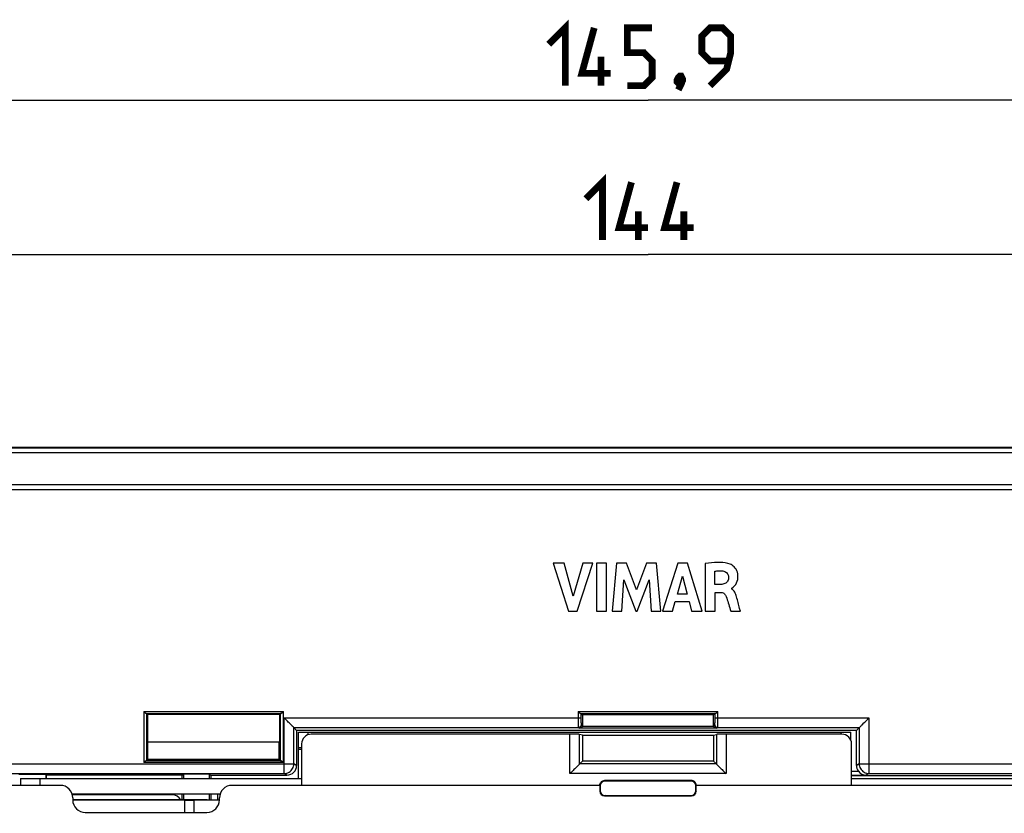
# Model space of a CAD drawing. Units: millimetres. Extents: x 43 to 262, y 48 to 172.
# Drawn here: x 137 to 188, y 131 to 172 of the extents above; entities that cross this region are included whole.
import ezdxf

# ---------------------------------------------------------------- set-up
doc = ezdxf.new("R2010")
doc.units = ezdxf.units.MM
doc.header["$LTSCALE"] = 16.335
doc.layers.get('0').update_dxf_attribs({"linetype": 'CONTINUOUS'})
doc.layers.add('ASSI', color=7, linetype='CONTINUOUS')
doc.layers.add('RACCORDO', color=7, linetype='CONTINUOUS')
doc.styles.get("Standard").update_dxf_attribs({"font": 'txt', "width": 0.8})
doc.dimstyles.new('DIMSTYLE_1', dxfattribs={"dimtxt": 3, "dimasz": 3, "dimexe": 1.5, "dimexo": 0.5, "dimgap": 0.75, "dimtad": 1, "dimtxsty": 'STANDARD', "dimblk": '_FILLED', "dimblk1": '_FILLED', "dimblk2": '_FILLED', "dimcen": 0.09, "dimazin": 2, "dimtfac": 1, "dimtofl": 0, "dimtmove": 0, "dimatfit": 3, "dimldrblk": '_FILLED', "dimfxl": 1, "dimtolj": 1, "dimarcsym": 0})
doc.dimstyles.new('DIMSTYLE_2', dxfattribs={"dimtxt": 3, "dimasz": 3, "dimexe": 1.5, "dimexo": 0.5, "dimgap": 0.75, "dimtad": 1, "dimdec": 1, "dimtxsty": 'STANDARD', "dimblk": '_FILLED', "dimblk1": '_FILLED', "dimblk2": '_FILLED', "dimcen": 0.09, "dimazin": 2, "dimtfac": 1, "dimtdec": 1, "dimtofl": 0, "dimtmove": 0, "dimatfit": 3, "dimldrblk": '_FILLED', "dimfxl": 1, "dimtolj": 1, "dimarcsym": 0})

# ---------------------------------------------------------------- blocks, each defined once
blk = doc.blocks.new('_FILLED')
at = {"color": 0, "linetype": 'BYBLOCK'}
blk.add_solid([(0, 0), (-1, 0.317), (-1, -0.317)], dxfattribs=at)
blk = doc.blocks.new('*D3')
at = {"color": 7, "linetype": 'CONTINUOUS'}
for p, q in [((97.294, 135.537), (97.294, 161.791)), ((241.287, 135.537), (241.287, 161.791)), ((97.294, 160.291), (169.291, 160.291)), ((241.287, 160.291), (169.291, 160.291))]:
    blk.add_line(p, q, dxfattribs=at)
at = {"color": 7, "linetype": 'CONTINUOUS', "xscale": 3, "yscale": 3, "zscale": 3, "rotation": 180}
blk.add_blockref('_FILLED', (97.294, 160.291), dxfattribs=at)
at = {"color": 7, "linetype": 'CONTINUOUS', "xscale": 3, "yscale": 3, "zscale": 3}
blk.add_blockref('_FILLED', (241.287, 160.291), dxfattribs=at)
blk = doc.blocks.new('*D4')
at = {"color": 7, "linetype": 'CONTINUOUS'}
for p, q in [((96.341, 129.519), (96.341, 169.791)), ((242.241, 129.519), (242.241, 169.791)), ((96.341, 168.291), (169.291, 168.291)), ((242.241, 168.291), (169.291, 168.291))]:
    blk.add_line(p, q, dxfattribs=at)
at = {"color": 7, "linetype": 'CONTINUOUS', "xscale": 3, "yscale": 3, "zscale": 3, "rotation": 180}
blk.add_blockref('_FILLED', (96.341, 168.291), dxfattribs=at)
at = {"color": 7, "linetype": 'CONTINUOUS', "xscale": 3, "yscale": 3, "zscale": 3}
blk.add_blockref('_FILLED', (242.241, 168.291), dxfattribs=at)

msp = doc.modelspace()

# ---------------------------------------------------------------- linework, layer by layer
at = {"color": 7, "linetype": 'CONTINUOUS'}
for p, q in [((229.291, 150.291), (109.291, 150.291)), ((164.377, 144.31), (165.169, 141.81)), ((164.944, 144.31), (164.377, 144.31)), ((165.42, 142.59), (164.944, 144.31)), ((165.911, 144.31), (165.42, 142.59)), ((165.629, 141.81), (166.433, 144.31)), ((166.433, 144.31), (165.911, 144.31)), ((166.626, 144.31), (166.626, 141.81)), ((167.148, 144.31), (166.626, 144.31)), ((167.148, 141.81), (167.148, 144.31)), ((167.655, 144.31), (167.429, 141.81)), ((168.176, 144.31), (167.655, 144.31)), ((168.692, 142.922), (168.176, 144.31)), ((169.214, 144.31), (168.692, 142.922)), ((169.731, 144.31), (169.214, 144.31)), ((169.964, 141.81), (169.731, 144.31)), ((170.83, 144.31), (170.046, 141.81)), ((171.335, 144.31), (170.83, 144.31)), ((172.102, 141.81), (171.335, 144.31)), ((172.255, 144.281), (172.255, 141.81)), ((172.758, 143.198), (172.758, 143.884)), ((167.928, 141.81), (168.041, 143.443)), ((168.041, 143.443), (168.653, 141.81)), ((168.726, 141.81), (169.347, 143.436)), ((169.347, 143.436), (169.454, 141.81)), ((170.813, 142.696), (171.073, 143.623)), ((171.073, 143.623), (171.313, 142.696)), ((173.056, 143.198), (172.758, 143.198)), ((173.629, 142.962), (173.629, 143.006)), ((170.562, 141.81), (170.706, 142.31)), ((170.706, 142.31), (171.417, 142.31)), ((171.313, 142.696), (170.813, 142.696)), ((171.417, 142.31), (171.552, 141.81)), ((172.775, 141.81), (172.775, 142.789)), ((172.775, 142.789), (173.055, 142.789)), ((165.169, 141.81), (165.629, 141.81)), ((166.626, 141.81), (167.148, 141.81)), ((167.429, 141.81), (167.928, 141.81)), ((168.653, 141.81), (168.726, 141.81)), ((169.454, 141.81), (169.964, 141.81)), ((170.046, 141.81), (170.562, 141.81)), ((171.552, 141.81), (172.102, 141.81)), ((172.255, 141.81), (172.775, 141.81)), ((173.574, 141.81), (174.076, 141.81)), ((143.318, 136.513), (143.365, 136.467)), ((143.365, 136.467), (143.365, 135.073)), ((150.217, 136.467), (143.365, 136.467)), ((150.263, 136.513), (150.217, 136.467)), ((150.217, 135.073), (150.217, 136.467)), ((165.818, 136.513), (165.891, 136.441)), ((165.891, 136.441), (165.891, 135.898)), ((172.691, 136.441), (165.891, 136.441)), ((172.763, 136.513), (172.691, 136.441)), ((172.691, 135.898), (172.691, 136.441)), ((150.95, 133.908), (150.95, 135.781)), ((150.95, 135.781), (151.091, 135.641)), ((150.95, 135.781), (165.675, 135.781)), ((172.839, 135.747), (165.743, 135.747)), ((172.907, 135.781), (180.232, 135.781)), ((180.232, 135.781), (180.091, 135.641)), ((180.232, 135.781), (180.232, 133.908)), ((151.091, 135.641), (151.091, 133.824)), ((180.091, 135.641), (151.091, 135.641)), ((151.191, 133.141), (151.191, 135.541)), ((151.191, 135.541), (179.791, 135.541)), ((165.249, 135.441), (151.849, 135.441)), ((165.891, 135.385), (165.748, 135.432)), ((165.891, 135.385), (165.891, 134.041)), ((165.891, 135.385), (172.691, 135.385)), ((172.691, 135.385), (172.834, 135.432)), ((172.691, 135.385), (172.691, 134.041)), ((179.333, 135.441), (173.333, 135.441)), ((179.791, 135.153), (179.791, 135.541)), ((180.091, 133.824), (180.091, 135.641)), ((143.391, 135.047), (143.365, 135.073)), ((143.391, 134.141), (143.391, 135.047)), ((143.391, 135.047), (150.191, 135.047)), ((150.191, 135.047), (150.217, 135.073)), ((150.191, 134.141), (150.191, 135.047)), ((151.336, 134.741), (151.191, 134.741)), ((151.349, 134.94), (151.349, 132.791)), ((179.833, 132.791), (179.833, 134.94)), ((143.318, 134.068), (143.391, 134.141)), ((143.391, 134.141), (150.191, 134.141)), ((150.263, 134.068), (150.191, 134.141)), ((165.719, 133.869), (165.677, 133.827)), ((165.748, 133.898), (165.891, 134.041)), ((172.691, 134.041), (165.891, 134.041)), ((172.691, 134.041), (172.834, 133.898)), ((172.863, 133.869), (172.905, 133.826)), ((135.757, 133.408), (150.45, 133.408)), ((138.094, 133.346), (136.699, 133.346)), ((136.791, 133.141), (136.791, 132.791)), ((136.791, 133.141), (151.336, 133.141)), ((138.094, 133.346), (138.094, 133.141)), ((138.141, 133.318), (138.094, 133.346)), ((138.141, 133.141), (138.141, 133.318)), ((145.141, 133.318), (138.141, 133.318)), ((145.141, 133.318), (145.233, 133.373)), ((145.141, 133.318), (145.141, 133.141)), ((145.233, 133.373), (145.233, 133.141)), ((146.56, 133.373), (145.233, 133.373)), ((146.56, 133.373), (146.56, 133.141)), ((146.56, 133.373), (146.641, 133.324)), ((146.641, 133.324), (146.641, 133.141)), ((146.641, 133.324), (150.591, 133.324)), ((179.846, 133.525), (180.19, 133.525)), ((179.846, 133.323), (180.589, 133.323)), ((191.885, 133.291), (179.846, 133.291)), ((179.846, 133.141), (201.791, 133.141)), ((180.732, 133.408), (202.825, 133.408)), ((138.841, 132.791), (135.541, 132.791)), ((166.791, 132.791), (147.741, 132.791)), ((166.791, 132.791), (166.791, 132.491)), ((166.817, 132.765), (166.817, 132.517)), ((171.541, 133.041), (167.041, 133.041)), ((171.515, 133.014), (167.067, 133.014)), ((171.765, 132.517), (171.765, 132.765)), ((171.791, 132.491), (171.791, 132.791)), ((190.841, 132.791), (171.791, 132.791)), ((147.124, 132.341), (139.458, 132.341)), ((139.491, 132.141), (139.491, 132.041)), ((141.291, 132.297), (141.291, 132.341)), ((145.141, 132.341), (145.141, 132.041)), ((145.233, 132.341), (145.233, 132.041)), ((146.56, 132.341), (146.56, 132.032)), ((146.641, 132.341), (146.641, 132.032)), ((146.991, 132.341), (146.991, 132.032)), ((147.091, 132.041), (147.091, 132.141)), ((167.041, 132.241), (171.541, 132.241)), ((167.067, 132.267), (171.515, 132.267)), ((145.991, 132.041), (139.491, 132.041)), ((145.291, 132.023), (139.491, 132.023)), ((145.291, 131.391), (145.291, 132.023)), ((147.091, 132.016), (145.781, 132.016)), ((147.091, 132.032), (146.491, 132.032)), ((140.141, 131.391), (146.441, 131.391))]:
    msp.add_line(p, q, dxfattribs=at)
at = {"color": 250, "linetype": 'CONTINUOUS'}
for p, q in [((229.291, 150.267), (109.291, 150.267)), ((229.291, 150.017), (109.291, 150.017)), ((229.291, 148.357), (109.291, 148.357)), ((229.291, 148.107), (109.291, 148.107)), ((143.169, 136.614), (143.169, 133.967)), ((143.169, 136.614), (150.413, 136.614)), ((143.309, 136.514), (150.273, 136.514)), ((143.318, 136.513), (143.318, 134.068)), ((150.263, 134.068), (150.263, 136.513)), ((150.413, 133.967), (150.413, 136.614)), ((150.45, 133.408), (150.45, 136.281)), ((150.45, 136.281), (165.818, 136.281)), ((165.669, 136.614), (165.669, 136.281)), ((165.669, 136.614), (172.913, 136.614)), ((165.669, 136.281), (165.669, 136.185)), ((165.669, 136.185), (165.669, 136.043)), ((165.809, 136.514), (172.773, 136.514)), ((165.818, 136.513), (165.818, 136.281)), ((165.818, 136.281), (165.819, 136.214)), ((165.819, 136.214), (165.819, 136.131)), ((172.763, 136.191), (172.763, 136.513)), ((172.763, 136.281), (180.732, 136.281)), ((172.763, 136.117), (172.763, 136.191)), ((172.913, 136.108), (172.913, 136.614)), ((180.732, 136.281), (180.732, 133.408)), ((165.669, 136.043), (165.67, 135.948)), ((165.67, 135.948), (165.671, 135.889)), ((165.671, 135.889), (165.672, 135.846)), ((165.672, 135.846), (165.672, 135.825)), ((165.672, 135.825), (165.673, 135.808)), ((165.675, 135.781), (165.743, 135.747)), ((165.819, 136.131), (165.82, 136.064)), ((165.82, 136.064), (165.821, 136.019)), ((165.821, 136.019), (165.821, 135.995)), ((165.821, 135.995), (165.822, 135.977)), ((165.822, 135.977), (165.822, 135.962)), ((165.825, 135.931), (165.891, 135.898)), ((172.7, 135.847), (165.882, 135.847)), ((172.691, 135.898), (172.757, 135.931)), ((172.761, 136.017), (172.762, 136.06)), ((172.761, 135.991), (172.761, 136.017)), ((172.762, 136.06), (172.763, 136.117)), ((172.839, 135.747), (172.907, 135.781)), ((172.911, 135.904), (172.912, 135.986)), ((172.911, 135.867), (172.911, 135.904)), ((172.912, 135.986), (172.913, 136.108)), ((151.691, 135.414), (151.691, 135.541)), ((165.249, 133.398), (165.249, 135.441)), ((165.748, 133.898), (165.748, 135.432)), ((172.834, 135.432), (172.834, 133.898)), ((173.333, 135.441), (173.333, 133.398)), ((179.291, 135.441), (179.291, 135.541)), ((151.336, 134.641), (151.191, 134.641)), ((135.257, 133.908), (150.95, 133.908)), ((150.413, 133.967), (143.169, 133.967)), ((150.273, 134.067), (143.309, 134.067)), ((151.091, 133.824), (150.95, 133.908)), ((172.834, 133.898), (165.748, 133.898)), ((180.232, 133.908), (180.091, 133.824)), ((180.232, 133.908), (203.324, 133.908)), ((137.791, 133.141), (137.791, 132.791)), ((150.591, 133.324), (150.45, 133.408)), ((173.333, 133.398), (165.249, 133.398)), ((180.732, 133.408), (180.589, 133.323)), ((166.817, 132.765), (166.791, 132.791)), ((167.067, 133.014), (167.041, 133.041)), ((171.515, 133.014), (171.541, 133.041)), ((171.765, 132.765), (171.791, 132.791)), ((166.817, 132.517), (166.791, 132.491)), ((167.067, 132.267), (167.041, 132.241)), ((171.515, 132.267), (171.541, 132.241)), ((171.765, 132.517), (171.791, 132.491)), ((145.781, 131.391), (145.781, 132.016))]:
    msp.add_line(p, q, dxfattribs=at)
at = {"color": 7, "linetype": 'CONTINUOUS', "const_width": 0.35}
for points in [[(164.148, 171.184), (165.005, 172.041), (165.005, 169.041)], [(167.362, 169.684), (165.862, 169.684), (166.505, 172.041)], [(168.22, 169.041), (169.077, 169.041), (169.505, 169.469), (169.505, 170.326), (169.077, 170.755), (168.22, 170.755), (168.22, 172.041), (169.505, 172.041)], [(172.505, 169.041), (173.362, 169.898), (173.577, 170.755), (173.577, 171.612), (173.148, 172.041), (172.505, 172.041), (172.077, 171.612), (172.077, 170.755), (172.505, 170.326), (173.434, 170.326)], [(166.862, 169.041), (166.862, 170.541)], [(171.005, 169.541), (171.077, 169.398), (171.077, 169.326), (170.934, 169.184), (170.862, 169.184), (170.791, 169.255), (170.791, 169.326), (170.862, 169.469), (170.934, 169.541), (171.005, 169.541)], [(171.077, 169.326), (171.005, 169.112), (170.862, 168.826)], [(166.077, 163.184), (166.934, 164.041), (166.934, 161.041)], [(169.291, 161.684), (167.791, 161.684), (168.434, 164.041)], [(171.648, 161.684), (170.148, 161.684), (170.791, 164.041)], [(168.791, 161.041), (168.791, 162.541)], [(171.148, 161.041), (171.148, 162.541)]]:
    msp.add_lwpolyline(points, dxfattribs=at)
at = {"color": 7, "linetype": 'CONTINUOUS'}
for points in [[(173.543, 144.255), (173.422, 144.288), (173.294, 144.313), (173.162, 144.33), (173.023, 144.338), (172.878, 144.338), (172.729, 144.331), (172.576, 144.32), (172.418, 144.304), (172.255, 144.281)], [(172.758, 143.884), (172.804, 143.892), (172.85, 143.898), (172.896, 143.903), (172.941, 143.906), (172.986, 143.908), (173.03, 143.908), (173.076, 143.907), (173.121, 143.904), (173.166, 143.899)], [(173.166, 143.899), (173.223, 143.887), (173.275, 143.869), (173.32, 143.845), (173.36, 143.813), (173.395, 143.776), (173.422, 143.734), (173.442, 143.689), (173.455, 143.64), (173.461, 143.587)], [(173.775, 143.128), (173.832, 143.201), (173.878, 143.283), (173.914, 143.372), (173.938, 143.464), (173.949, 143.559), (173.949, 143.656), (173.939, 143.748), (173.919, 143.833), (173.889, 143.913), (173.853, 143.985), (173.811, 144.049), (173.762, 144.105), (173.71, 144.154), (173.657, 144.195), (173.601, 144.229), (173.543, 144.255)], [(173.461, 143.587), (173.46, 143.528), (173.452, 143.473), (173.438, 143.423), (173.416, 143.376), (173.389, 143.334), (173.355, 143.297), (173.316, 143.267), (173.272, 143.243), (173.223, 143.224), (173.171, 143.21), (173.116, 143.201), (173.056, 143.198)], [(173.629, 143.006), (173.707, 143.063), (173.775, 143.128)], [(173.898, 142.487), (173.88, 142.557), (173.86, 142.623), (173.837, 142.685), (173.812, 142.745), (173.784, 142.801), (173.752, 142.852), (173.715, 142.895), (173.674, 142.932), (173.629, 142.962)], [(173.055, 142.789), (173.098, 142.785), (173.14, 142.777), (173.178, 142.763), (173.214, 142.743), (173.247, 142.718), (173.277, 142.688), (173.303, 142.653), (173.326, 142.613), (173.346, 142.568)], [(173.346, 142.568), (173.371, 142.49), (173.397, 142.41), (173.422, 142.328), (173.447, 142.245), (173.472, 142.161), (173.497, 142.075), (173.523, 141.988), (173.548, 141.9), (173.574, 141.81)], [(174.017, 142.033), (173.978, 142.184), (173.958, 142.259), (173.938, 142.335), (173.918, 142.411), (173.898, 142.487)], [(174.076, 141.81), (174.037, 141.959), (174.017, 142.033)], [(143.169, 136.614), (143.184, 136.601), (143.2, 136.588), (143.215, 136.577), (143.242, 136.555)], [(143.242, 136.555), (143.255, 136.545), (143.267, 136.537), (143.278, 136.529), (143.287, 136.523), (143.296, 136.519), (143.303, 136.516), (143.309, 136.514)], [(150.273, 136.514), (150.279, 136.516), (150.286, 136.519), (150.295, 136.523), (150.304, 136.529), (150.315, 136.537), (150.327, 136.545), (150.34, 136.555), (150.382, 136.588)], [(150.382, 136.588), (150.398, 136.601), (150.413, 136.614)], [(150.788, 135.944), (150.705, 136.026), (150.66, 136.072), (150.611, 136.121), (150.559, 136.172), (150.506, 136.225), (150.45, 136.281)], [(165.669, 136.614), (165.684, 136.601), (165.7, 136.588), (165.715, 136.577), (165.742, 136.555)], [(165.742, 136.555), (165.755, 136.545), (165.767, 136.537), (165.778, 136.529), (165.787, 136.523), (165.796, 136.519), (165.803, 136.516), (165.809, 136.514)], [(172.773, 136.514), (172.779, 136.516), (172.786, 136.519), (172.795, 136.523), (172.804, 136.529), (172.815, 136.537), (172.827, 136.545), (172.84, 136.555), (172.882, 136.588)], [(172.882, 136.588), (172.898, 136.601), (172.913, 136.614)], [(180.394, 135.944), (180.477, 136.026), (180.523, 136.072), (180.571, 136.121), (180.622, 136.172), (180.675, 136.226), (180.732, 136.281)], [(150.926, 135.806), (150.884, 135.848), (150.856, 135.876), (150.824, 135.908), (150.788, 135.944)], [(150.95, 135.781), (150.947, 135.784), (150.926, 135.806)], [(165.882, 135.847), (165.876, 135.833), (165.869, 135.82), (165.861, 135.807), (165.851, 135.796), (165.84, 135.785), (165.829, 135.776), (165.816, 135.767), (165.803, 135.76), (165.789, 135.755), (165.774, 135.751), (165.758, 135.748), (165.743, 135.747)], [(172.742, 135.785), (172.731, 135.796), (172.721, 135.807), (172.713, 135.82), (172.706, 135.833), (172.7, 135.847)], [(172.839, 135.747), (172.824, 135.748), (172.808, 135.751), (172.793, 135.755), (172.779, 135.76), (172.766, 135.767), (172.753, 135.776), (172.742, 135.785)], [(180.232, 135.781), (180.235, 135.784), (180.256, 135.806)], [(180.256, 135.806), (180.298, 135.848), (180.326, 135.876), (180.358, 135.908), (180.394, 135.944)], [(143.2, 133.993), (143.184, 133.98), (143.169, 133.967)], [(143.309, 134.067), (143.303, 134.066), (143.296, 134.063), (143.287, 134.058), (143.278, 134.052), (143.267, 134.045), (143.255, 134.036), (143.242, 134.027), (143.2, 133.993)], [(150.34, 134.027), (150.327, 134.036), (150.315, 134.045), (150.304, 134.052), (150.295, 134.058), (150.286, 134.063), (150.279, 134.066), (150.273, 134.067)], [(150.413, 133.967), (150.398, 133.98), (150.382, 133.993), (150.367, 134.005), (150.34, 134.027)], [(165.582, 133.731), (165.501, 133.65), (165.455, 133.605), (165.407, 133.557), (165.357, 133.506), (165.304, 133.453), (165.249, 133.398)], [(165.677, 133.827), (165.617, 133.767), (165.582, 133.731)], [(165.748, 133.898), (165.743, 133.893), (165.719, 133.869)], [(172.834, 133.898), (172.839, 133.893), (172.863, 133.869)], [(172.905, 133.826), (172.965, 133.767), (173, 133.731)], [(173, 133.731), (173.081, 133.65), (173.127, 133.605), (173.175, 133.557), (173.226, 133.507), (173.279, 133.454), (173.333, 133.398)], [(166.791, 132.791), (166.793, 132.823), (166.799, 132.855), (166.81, 132.886), (166.824, 132.916), (166.843, 132.943), (166.864, 132.967), (166.889, 132.989), (166.916, 133.007), (166.945, 133.022), (166.976, 133.032), (167.008, 133.039), (167.041, 133.041)], [(171.791, 132.791), (171.789, 132.823), (171.782, 132.855), (171.772, 132.886), (171.758, 132.916), (171.739, 132.943), (171.718, 132.967), (171.693, 132.989), (171.666, 133.007), (171.637, 133.022), (171.606, 133.032), (171.574, 133.039), (171.541, 133.041)]]:
    msp.add_lwpolyline(points, dxfattribs=at)
at = {"color": 250, "linetype": 'CONTINUOUS'}
for points in [[(165.673, 135.808), (165.673, 135.801), (165.673, 135.795), (165.674, 135.789), (165.674, 135.785), (165.674, 135.782), (165.675, 135.781)], [(165.825, 135.931), (165.822, 135.905), (165.816, 135.88), (165.804, 135.856), (165.789, 135.835), (165.771, 135.816), (165.75, 135.801), (165.726, 135.79), (165.701, 135.783), (165.675, 135.781)], [(165.822, 135.962), (165.822, 135.956), (165.823, 135.95), (165.823, 135.945), (165.823, 135.941), (165.823, 135.937), (165.824, 135.934), (165.824, 135.932), (165.825, 135.931)], [(172.757, 135.931), (172.758, 135.932), (172.758, 135.933), (172.758, 135.935), (172.759, 135.938), (172.759, 135.942), (172.759, 135.947)], [(172.757, 135.931), (172.76, 135.905), (172.766, 135.88), (172.778, 135.856), (172.793, 135.835), (172.811, 135.816), (172.832, 135.801), (172.856, 135.79), (172.881, 135.783), (172.907, 135.781)], [(172.759, 135.947), (172.76, 135.954), (172.76, 135.961), (172.76, 135.97), (172.761, 135.991)], [(172.907, 135.781), (172.908, 135.782), (172.908, 135.784), (172.908, 135.787), (172.909, 135.791), (172.909, 135.797), (172.909, 135.804), (172.909, 135.813), (172.91, 135.824), (172.91, 135.836), (172.911, 135.867)], [(150.45, 133.408), (150.516, 133.413), (150.58, 133.426), (150.642, 133.447), (150.7, 133.475), (150.755, 133.512), (150.804, 133.555), (150.847, 133.604), (150.883, 133.658), (150.912, 133.717), (150.933, 133.779), (150.946, 133.843), (150.95, 133.908)], [(180.232, 133.908), (180.236, 133.843), (180.249, 133.779), (180.27, 133.717), (180.299, 133.658), (180.335, 133.604), (180.378, 133.555), (180.427, 133.512), (180.482, 133.475), (180.54, 133.447), (180.602, 133.426), (180.666, 133.413), (180.732, 133.408)]]:
    msp.add_lwpolyline(points, dxfattribs=at)
at = {"color": 7, "linetype": 'CONTINUOUS'}
for centre, major_axis, ratio, start_param, end_param in [((143.169, 136.513), (0.15, 0), 0.017455, 0.017453, 0.352205), ((150.413, 136.513), (0.15, 0), 0.017455, 2.789388, 3.124139), ((165.669, 136.513), (0.15, 0), 0.017455, 0.017453, 0.352205), ((172.913, 136.513), (0.15, 0), 0.017455, 2.789388, 3.124139), ((165.741, 135.898), (0.134, -0.067), 0.99981, 0.117679, 0.463541), ((172.841, 135.898), (0.134, 0.067), 0.99981, 2.678052, 3.023914), ((151.849, 134.941), (-0.354, -0.354), 0.999695, 3.926839, 5.497939), ((165.249, 135.432), (0.5, 0), 0.017455, 0.05236, 1.570796), ((173.333, 135.432), (0.5, 0), 0.017455, 1.570796, 3.089233), ((179.333, 134.941), (0.354, -0.354), 0.999695, 0.785246, 2.356347), ((143.169, 134.068), (0.15, 0), 0.017455, -0.352205, -0.017453), ((150.413, 134.068), (0.15, 0), 0.017455, -3.124139, -2.789388), ((150.591, 133.824), (0.429, -0.257), 0.999948, -1.030361, 0.540389), ((180.591, 133.824), (0.429, 0.257), 0.999948, 2.601203, 3.242918), ((180.594, 133.826), (0.25, 0.437), 0.989875, -3.555448, -2.626412), ((138.841, 132.141), (-0.46, -0.46), 0.999695, 8.639532, 10.210024), ((147.741, 132.141), (-0.46, 0.46), 0.999695, -0.785246, 0.785246), ((167.067, 132.764), (-0.177, 0.177), 0.999695, -0.785246, 0.785246), ((171.515, 132.764), (0.177, 0.177), 0.999695, -0.785246, 0.785246), ((167.041, 132.491), (0.177, 0.177), 0.999695, -3.926839, -2.356347), ((167.067, 132.517), (-0.177, -0.177), 0.999695, -0.785246, 0.785246), ((171.515, 132.517), (0.177, -0.177), 0.999695, -0.785246, 0.785246), ((171.541, 132.491), (0.177, -0.177), 0.999695, -0.785246, 0.785246), ((140.141, 132.041), (0.46, 0.46), 0.999695, -3.926839, -2.356347), ((145.781, 132.025), (0.5, 0), 0.017455, -2.940235, -1.570796), ((145.991, 132.032), (0.5, 0), 0.017455, 0, 1.570796), ((146.441, 132.041), (0.46, -0.46), 0.999695, -0.785246, 0.785246)]:
    msp.add_ellipse(centre, major_axis=major_axis, ratio=ratio, start_param=start_param, end_param=end_param, dxfattribs=at)
at = {"layer": 'ASSI', "color": 7, "linetype": 'CONTINUOUS'}
for p, q in [((229.291, 150.291), (109.291, 150.291)), ((164.377, 144.31), (165.169, 141.81)), ((164.944, 144.31), (164.377, 144.31)), ((165.42, 142.59), (164.944, 144.31)), ((165.911, 144.31), (165.42, 142.59)), ((165.629, 141.81), (166.433, 144.31)), ((166.433, 144.31), (165.911, 144.31)), ((166.626, 144.31), (166.626, 141.81)), ((167.148, 144.31), (166.626, 144.31)), ((167.148, 141.81), (167.148, 144.31)), ((167.655, 144.31), (167.429, 141.81)), ((168.176, 144.31), (167.655, 144.31)), ((168.692, 142.922), (168.176, 144.31)), ((169.214, 144.31), (168.692, 142.922)), ((169.731, 144.31), (169.214, 144.31)), ((169.964, 141.81), (169.731, 144.31)), ((170.83, 144.31), (170.046, 141.81)), ((171.335, 144.31), (170.83, 144.31)), ((172.102, 141.81), (171.335, 144.31)), ((172.255, 144.281), (172.255, 141.81)), ((172.758, 143.198), (172.758, 143.884)), ((167.928, 141.81), (168.041, 143.443)), ((168.041, 143.443), (168.653, 141.81)), ((168.726, 141.81), (169.347, 143.436)), ((169.347, 143.436), (169.454, 141.81)), ((170.813, 142.696), (171.073, 143.623)), ((171.073, 143.623), (171.313, 142.696)), ((173.056, 143.198), (172.758, 143.198)), ((173.629, 142.962), (173.629, 143.006)), ((170.562, 141.81), (170.706, 142.31)), ((170.706, 142.31), (171.417, 142.31)), ((171.313, 142.696), (170.813, 142.696)), ((171.417, 142.31), (171.552, 141.81)), ((172.775, 141.81), (172.775, 142.789)), ((172.775, 142.789), (173.055, 142.789)), ((165.169, 141.81), (165.629, 141.81)), ((166.626, 141.81), (167.148, 141.81)), ((167.429, 141.81), (167.928, 141.81)), ((168.653, 141.81), (168.726, 141.81)), ((169.454, 141.81), (169.964, 141.81)), ((170.046, 141.81), (170.562, 141.81)), ((171.552, 141.81), (172.102, 141.81)), ((172.255, 141.81), (172.775, 141.81)), ((173.574, 141.81), (174.076, 141.81)), ((143.318, 136.513), (143.365, 136.467)), ((143.365, 136.467), (143.365, 135.073)), ((150.217, 136.467), (143.365, 136.467)), ((150.263, 136.513), (150.217, 136.467)), ((150.217, 135.073), (150.217, 136.467)), ((165.818, 136.513), (165.891, 136.441)), ((165.891, 136.441), (165.891, 135.898)), ((172.691, 136.441), (165.891, 136.441)), ((172.763, 136.513), (172.691, 136.441)), ((172.691, 135.898), (172.691, 136.441)), ((150.95, 133.908), (150.95, 135.781)), ((150.95, 135.781), (151.091, 135.641)), ((150.95, 135.781), (165.675, 135.781)), ((172.839, 135.747), (165.743, 135.747)), ((172.907, 135.781), (180.232, 135.781)), ((180.232, 135.781), (180.091, 135.641)), ((180.232, 135.781), (180.232, 133.908)), ((151.091, 135.641), (151.091, 133.824)), ((180.091, 135.641), (151.091, 135.641)), ((180.091, 133.824), (180.091, 135.641)), ((143.391, 135.047), (143.365, 135.073)), ((143.391, 134.141), (143.391, 135.047)), ((143.391, 135.047), (150.191, 135.047)), ((150.191, 135.047), (150.217, 135.073)), ((150.191, 134.141), (150.191, 135.047)), ((143.318, 134.068), (143.391, 134.141)), ((143.391, 134.141), (150.191, 134.141)), ((150.263, 134.068), (150.191, 134.141)), ((135.757, 133.408), (150.45, 133.408)), ((138.094, 133.346), (136.699, 133.346)), ((138.094, 133.346), (138.094, 133.141)), ((138.141, 133.318), (138.094, 133.346)), ((138.141, 133.141), (138.141, 133.318)), ((145.141, 133.318), (138.141, 133.318)), ((145.141, 133.318), (145.233, 133.373)), ((145.141, 133.318), (145.141, 133.141)), ((145.233, 133.373), (145.233, 133.141)), ((146.56, 133.373), (145.233, 133.373)), ((146.56, 133.373), (146.56, 133.141)), ((146.56, 133.373), (146.641, 133.324)), ((146.641, 133.324), (146.641, 133.141)), ((146.641, 133.324), (150.591, 133.324)), ((179.846, 133.525), (180.19, 133.525)), ((179.846, 133.323), (180.589, 133.323)), ((191.885, 133.291), (179.846, 133.291)), ((180.732, 133.408), (202.825, 133.408)), ((138.841, 132.791), (135.541, 132.791)), ((166.791, 132.791), (147.741, 132.791)), ((166.791, 132.791), (166.791, 132.491)), ((166.817, 132.765), (166.817, 132.517)), ((171.541, 133.041), (167.041, 133.041)), ((171.515, 133.014), (167.067, 133.014)), ((171.765, 132.517), (171.765, 132.765)), ((171.791, 132.491), (171.791, 132.791)), ((190.841, 132.791), (171.791, 132.791)), ((139.491, 132.141), (139.491, 132.041)), ((145.141, 132.341), (145.141, 132.041)), ((145.233, 132.341), (145.233, 132.041)), ((146.56, 132.341), (146.56, 132.032)), ((146.641, 132.341), (146.641, 132.032)), ((147.091, 132.041), (147.091, 132.141)), ((167.041, 132.241), (171.541, 132.241)), ((167.067, 132.267), (171.515, 132.267)), ((140.141, 131.391), (146.441, 131.391))]:
    msp.add_line(p, q, dxfattribs=at)
at = {"layer": 'ASSI', "color": 250, "linetype": 'CONTINUOUS'}
for p, q in [((229.291, 150.267), (109.291, 150.267)), ((229.291, 150.017), (109.291, 150.017)), ((229.291, 148.357), (109.291, 148.357)), ((229.291, 148.107), (109.291, 148.107)), ((143.169, 136.614), (143.169, 133.967)), ((143.169, 136.614), (150.413, 136.614)), ((143.309, 136.514), (150.273, 136.514)), ((143.318, 136.513), (143.318, 134.068)), ((150.263, 134.068), (150.263, 136.513)), ((150.413, 133.967), (150.413, 136.614)), ((150.45, 133.408), (150.45, 136.281)), ((150.45, 136.281), (165.818, 136.281)), ((165.669, 136.614), (165.669, 136.281)), ((165.669, 136.614), (172.913, 136.614)), ((165.669, 136.281), (165.669, 136.185)), ((165.669, 136.185), (165.669, 136.043)), ((165.809, 136.514), (172.773, 136.514)), ((165.818, 136.513), (165.818, 136.281)), ((165.818, 136.281), (165.819, 136.214)), ((165.819, 136.214), (165.819, 136.131)), ((172.763, 136.191), (172.763, 136.513)), ((172.763, 136.281), (180.732, 136.281)), ((172.763, 136.117), (172.763, 136.191)), ((172.913, 136.108), (172.913, 136.614)), ((180.732, 136.281), (180.732, 133.408)), ((165.669, 136.043), (165.67, 135.948)), ((165.67, 135.948), (165.671, 135.889)), ((165.671, 135.889), (165.672, 135.846)), ((165.672, 135.846), (165.672, 135.825)), ((165.672, 135.825), (165.673, 135.808)), ((165.675, 135.781), (165.743, 135.747)), ((165.819, 136.131), (165.82, 136.064)), ((165.82, 136.064), (165.821, 136.019)), ((165.821, 136.019), (165.821, 135.995)), ((165.821, 135.995), (165.822, 135.977)), ((165.822, 135.977), (165.822, 135.962)), ((165.825, 135.931), (165.891, 135.898)), ((172.7, 135.847), (165.882, 135.847)), ((172.691, 135.898), (172.757, 135.931)), ((172.761, 136.017), (172.762, 136.06)), ((172.761, 135.991), (172.761, 136.017)), ((172.762, 136.06), (172.763, 136.117)), ((172.839, 135.747), (172.907, 135.781)), ((172.911, 135.904), (172.912, 135.986)), ((172.911, 135.867), (172.911, 135.904)), ((172.912, 135.986), (172.913, 136.108)), ((135.257, 133.908), (150.95, 133.908)), ((150.413, 133.967), (143.169, 133.967)), ((150.273, 134.067), (143.309, 134.067)), ((151.091, 133.824), (150.95, 133.908)), ((180.232, 133.908), (180.091, 133.824)), ((180.232, 133.908), (203.324, 133.908)), ((150.591, 133.324), (150.45, 133.408)), ((180.732, 133.408), (180.589, 133.323)), ((166.817, 132.765), (166.791, 132.791)), ((167.067, 133.014), (167.041, 133.041)), ((171.515, 133.014), (171.541, 133.041)), ((171.765, 132.765), (171.791, 132.791)), ((166.817, 132.517), (166.791, 132.491)), ((167.067, 132.267), (167.041, 132.241)), ((171.515, 132.267), (171.541, 132.241)), ((171.765, 132.517), (171.791, 132.491))]:
    msp.add_line(p, q, dxfattribs=at)
at = {"layer": 'ASSI', "color": 7, "linetype": 'CONTINUOUS'}
for points in [[(173.543, 144.255), (173.422, 144.288), (173.294, 144.313), (173.162, 144.33), (173.023, 144.338), (172.878, 144.338), (172.729, 144.331), (172.576, 144.32), (172.418, 144.304), (172.255, 144.281)], [(172.758, 143.884), (172.804, 143.892), (172.85, 143.898), (172.896, 143.903), (172.941, 143.906), (172.986, 143.908), (173.03, 143.908), (173.076, 143.907), (173.121, 143.904), (173.166, 143.899)], [(173.166, 143.899), (173.223, 143.887), (173.275, 143.869), (173.32, 143.845), (173.36, 143.813), (173.395, 143.776), (173.422, 143.734), (173.442, 143.689), (173.455, 143.64), (173.461, 143.587)], [(173.775, 143.128), (173.832, 143.201), (173.878, 143.283), (173.914, 143.372), (173.938, 143.464), (173.949, 143.559), (173.949, 143.656), (173.939, 143.748), (173.919, 143.833), (173.889, 143.913), (173.853, 143.985), (173.811, 144.049), (173.762, 144.105), (173.71, 144.154), (173.657, 144.195), (173.601, 144.229), (173.543, 144.255)], [(173.461, 143.587), (173.46, 143.528), (173.452, 143.473), (173.438, 143.423), (173.416, 143.376), (173.389, 143.334), (173.355, 143.297), (173.316, 143.267), (173.272, 143.243), (173.223, 143.224), (173.171, 143.21), (173.116, 143.201), (173.056, 143.198)], [(173.629, 143.006), (173.707, 143.063), (173.775, 143.128)], [(173.898, 142.487), (173.88, 142.557), (173.86, 142.623), (173.837, 142.685), (173.812, 142.745), (173.784, 142.801), (173.752, 142.852), (173.715, 142.895), (173.674, 142.932), (173.629, 142.962)], [(173.055, 142.789), (173.098, 142.785), (173.14, 142.777), (173.178, 142.763), (173.214, 142.743), (173.247, 142.718), (173.277, 142.688), (173.303, 142.653), (173.326, 142.613), (173.346, 142.568)], [(173.346, 142.568), (173.371, 142.49), (173.397, 142.41), (173.422, 142.328), (173.447, 142.245), (173.472, 142.161), (173.497, 142.075), (173.523, 141.988), (173.548, 141.9), (173.574, 141.81)], [(174.017, 142.033), (173.978, 142.184), (173.958, 142.259), (173.938, 142.335), (173.918, 142.411), (173.898, 142.487)], [(174.076, 141.81), (174.037, 141.959), (174.017, 142.033)], [(143.169, 136.614), (143.184, 136.601), (143.2, 136.588), (143.215, 136.577), (143.242, 136.555)], [(143.242, 136.555), (143.255, 136.545), (143.267, 136.537), (143.278, 136.529), (143.287, 136.523), (143.296, 136.519), (143.303, 136.516), (143.309, 136.514)], [(150.273, 136.514), (150.279, 136.516), (150.286, 136.519), (150.295, 136.523), (150.304, 136.529), (150.315, 136.537), (150.327, 136.545), (150.34, 136.555), (150.382, 136.588)], [(150.382, 136.588), (150.398, 136.601), (150.413, 136.614)], [(150.788, 135.944), (150.705, 136.026), (150.66, 136.072), (150.611, 136.121), (150.559, 136.172), (150.506, 136.225), (150.45, 136.281)], [(165.669, 136.614), (165.684, 136.601), (165.7, 136.588), (165.715, 136.577), (165.742, 136.555)], [(165.742, 136.555), (165.755, 136.545), (165.767, 136.537), (165.778, 136.529), (165.787, 136.523), (165.796, 136.519), (165.803, 136.516), (165.809, 136.514)], [(172.773, 136.514), (172.779, 136.516), (172.786, 136.519), (172.795, 136.523), (172.804, 136.529), (172.815, 136.537), (172.827, 136.545), (172.84, 136.555), (172.882, 136.588)], [(172.882, 136.588), (172.898, 136.601), (172.913, 136.614)], [(180.394, 135.944), (180.477, 136.026), (180.523, 136.072), (180.571, 136.121), (180.622, 136.172), (180.675, 136.226), (180.732, 136.281)], [(150.926, 135.806), (150.884, 135.848), (150.856, 135.876), (150.824, 135.908), (150.788, 135.944)], [(150.95, 135.781), (150.947, 135.784), (150.926, 135.806)], [(165.882, 135.847), (165.876, 135.833), (165.869, 135.82), (165.861, 135.807), (165.851, 135.796), (165.84, 135.785), (165.829, 135.776), (165.816, 135.767), (165.803, 135.76), (165.789, 135.755), (165.774, 135.751), (165.758, 135.748), (165.743, 135.747)], [(172.742, 135.785), (172.731, 135.796), (172.721, 135.807), (172.713, 135.82), (172.706, 135.833), (172.7, 135.847)], [(172.839, 135.747), (172.824, 135.748), (172.808, 135.751), (172.793, 135.755), (172.779, 135.76), (172.766, 135.767), (172.753, 135.776), (172.742, 135.785)], [(180.232, 135.781), (180.235, 135.784), (180.256, 135.806)], [(180.256, 135.806), (180.298, 135.848), (180.326, 135.876), (180.358, 135.908), (180.394, 135.944)], [(143.2, 133.993), (143.184, 133.98), (143.169, 133.967)], [(143.309, 134.067), (143.303, 134.066), (143.296, 134.063), (143.287, 134.058), (143.278, 134.052), (143.267, 134.045), (143.255, 134.036), (143.242, 134.027), (143.2, 133.993)], [(150.34, 134.027), (150.327, 134.036), (150.315, 134.045), (150.304, 134.052), (150.295, 134.058), (150.286, 134.063), (150.279, 134.066), (150.273, 134.067)], [(150.413, 133.967), (150.398, 133.98), (150.382, 133.993), (150.367, 134.005), (150.34, 134.027)], [(166.791, 132.791), (166.793, 132.823), (166.799, 132.855), (166.81, 132.886), (166.824, 132.916), (166.843, 132.943), (166.864, 132.967), (166.889, 132.989), (166.916, 133.007), (166.945, 133.022), (166.976, 133.032), (167.008, 133.039), (167.041, 133.041)], [(171.791, 132.791), (171.789, 132.823), (171.782, 132.855), (171.772, 132.886), (171.758, 132.916), (171.739, 132.943), (171.718, 132.967), (171.693, 132.989), (171.666, 133.007), (171.637, 133.022), (171.606, 133.032), (171.574, 133.039), (171.541, 133.041)]]:
    msp.add_lwpolyline(points, dxfattribs=at)
at = {"layer": 'ASSI', "color": 250, "linetype": 'CONTINUOUS'}
for points in [[(165.673, 135.808), (165.673, 135.801), (165.673, 135.795), (165.674, 135.789), (165.674, 135.785), (165.674, 135.782), (165.675, 135.781)], [(165.825, 135.931), (165.822, 135.905), (165.816, 135.88), (165.804, 135.856), (165.789, 135.835), (165.771, 135.816), (165.75, 135.801), (165.726, 135.79), (165.701, 135.783), (165.675, 135.781)], [(165.822, 135.962), (165.822, 135.956), (165.823, 135.95), (165.823, 135.945), (165.823, 135.941), (165.823, 135.937), (165.824, 135.934), (165.824, 135.932), (165.825, 135.931)], [(172.757, 135.931), (172.758, 135.932), (172.758, 135.933), (172.758, 135.935), (172.759, 135.938), (172.759, 135.942), (172.759, 135.947)], [(172.757, 135.931), (172.76, 135.905), (172.766, 135.88), (172.778, 135.856), (172.793, 135.835), (172.811, 135.816), (172.832, 135.801), (172.856, 135.79), (172.881, 135.783), (172.907, 135.781)], [(172.759, 135.947), (172.76, 135.954), (172.76, 135.961), (172.76, 135.97), (172.761, 135.991)], [(172.907, 135.781), (172.908, 135.782), (172.908, 135.784), (172.908, 135.787), (172.909, 135.791), (172.909, 135.797), (172.909, 135.804), (172.909, 135.813), (172.91, 135.824), (172.91, 135.836), (172.911, 135.867)], [(150.45, 133.408), (150.516, 133.413), (150.58, 133.426), (150.642, 133.447), (150.7, 133.475), (150.755, 133.512), (150.804, 133.555), (150.847, 133.604), (150.883, 133.658), (150.912, 133.717), (150.933, 133.779), (150.946, 133.843), (150.95, 133.908)], [(180.232, 133.908), (180.236, 133.843), (180.249, 133.779), (180.27, 133.717), (180.299, 133.658), (180.335, 133.604), (180.378, 133.555), (180.427, 133.512), (180.482, 133.475), (180.54, 133.447), (180.602, 133.426), (180.666, 133.413), (180.732, 133.408)]]:
    msp.add_lwpolyline(points, dxfattribs=at)
at = {"layer": 'ASSI', "color": 7, "linetype": 'CONTINUOUS'}
for centre, major_axis, ratio, start_param, end_param in [((143.169, 136.513), (0.15, 0), 0.017455, 0.017453, 0.352205), ((150.413, 136.513), (0.15, 0), 0.017455, 2.789388, 3.124139), ((165.669, 136.513), (0.15, 0), 0.017455, 0.017453, 0.352205), ((172.913, 136.513), (0.15, 0), 0.017455, 2.789388, 3.124139), ((165.741, 135.898), (0.134, -0.067), 0.99981, 0.117679, 0.463541), ((172.841, 135.898), (0.134, 0.067), 0.99981, 2.678052, 3.023914), ((143.169, 134.068), (0.15, 0), 0.017455, -0.352205, -0.017453), ((150.413, 134.068), (0.15, 0), 0.017455, -3.124139, -2.789388), ((150.591, 133.824), (0.429, -0.257), 0.999948, -1.030361, 0.540389), ((180.591, 133.824), (0.429, 0.257), 0.999948, 2.601203, 3.242918), ((180.594, 133.826), (0.25, 0.437), 0.989875, -3.555448, -2.626412), ((138.841, 132.141), (-0.46, -0.46), 0.999695, 8.639532, 10.210024), ((147.741, 132.141), (-0.46, 0.46), 0.999695, -0.785246, 0.785246), ((167.067, 132.764), (-0.177, 0.177), 0.999695, -0.785246, 0.785246), ((171.515, 132.764), (0.177, 0.177), 0.999695, -0.785246, 0.785246), ((167.041, 132.491), (0.177, 0.177), 0.999695, -3.926839, -2.356347), ((167.067, 132.517), (-0.177, -0.177), 0.999695, -0.785246, 0.785246), ((171.515, 132.517), (0.177, -0.177), 0.999695, -0.785246, 0.785246), ((171.541, 132.491), (0.177, -0.177), 0.999695, -0.785246, 0.785246), ((140.141, 132.041), (0.46, 0.46), 0.999695, -3.926839, -2.356347), ((146.441, 132.041), (0.46, -0.46), 0.999695, -0.785246, 0.785246)]:
    msp.add_ellipse(centre, major_axis=major_axis, ratio=ratio, start_param=start_param, end_param=end_param, dxfattribs=at)
at = {"layer": 'RACCORDO', "color": 7, "linetype": 'CONTINUOUS'}
msp.add_line((144.647, 132.297), (139.471, 132.297), dxfattribs=at)
msp.add_ellipse((144.647, 131.797), major_axis=(0.354, 0.354), ratio=0.999695, start_param=-0.276022, end_param=0.785246, dxfattribs=at)

# ---------------------------------------------------------------- dimensions: what is measured, and where the dimension line sits
at = {"color": 7, "linetype": 'CONTINUOUS'}
for base, p1, p2, dimstyle, picture, middle in [((242.241, 168.291), (96.341, 129.019), (242.241, 129.019), 'DIMSTYLE_1', '*D4', (164.148, 168.291)), ((241.287, 160.291), (97.294, 135.037), (241.287, 135.037), 'DIMSTYLE_2', '*D3', (166.077, 160.291))]:
    dim = msp.add_linear_dim(base=base, p1=p1, p2=p2, dimstyle=dimstyle, dxfattribs=at)
    dim.commit()
    dim.dimension.update_dxf_attribs({"geometry": picture, "text_midpoint": middle, "dimtype": 160})

doc.saveas('drawing.dxf')
